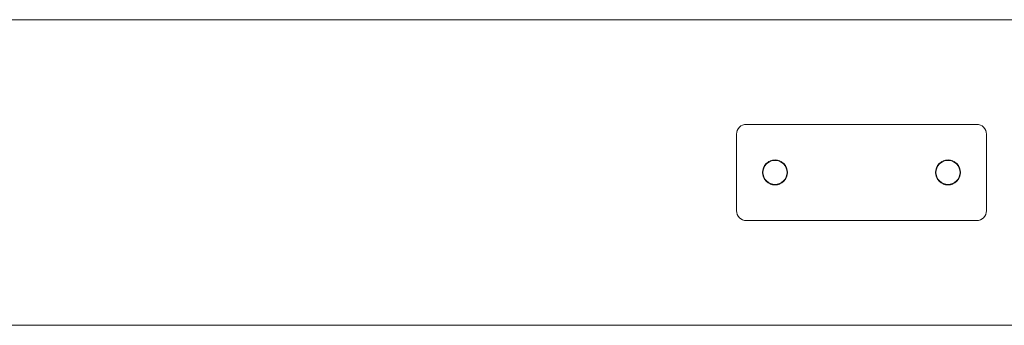
# Model space of a CAD drawing. Units: millimetres. Extents: x 1348 to 578302, y 1430 to 596964.
# Drawn here: x 6910 to 7422, y 5326 to 5485 of the extents above; entities that cross this region are included whole.
import ezdxf

# ---------------------------------------------------------------- set-up
doc = ezdxf.new("R2010")
doc.units = ezdxf.units.MM
doc.layers.add('Контур', color=7, linetype='Continuous', lineweight=15)

msp = doc.modelspace()

# ---------------------------------------------------------------- linework, layer by layer
at = {"layer": 'Контур'}
for p, q in [((8717.048, 5484.977), (5238.262, 5484.977)), ((7285.816, 5430.145), (7284.92, 5429.681)), ((7286.747, 5430.413), (7285.816, 5430.145)), ((7287.656, 5430.496), (7286.747, 5430.413)), ((7287.656, 5430.496), (7407.656, 5430.496)), ((7407.656, 5430.496), (7408.566, 5430.412)), ((7409.497, 5430.145), (7408.566, 5430.412)), ((7410.392, 5429.681), (7409.497, 5430.145)), ((7282.656, 5425.496), (7282.74, 5426.406)), ((7282.656, 5385.496), (7282.656, 5425.496)), ((7283.007, 5427.337), (7282.74, 5426.406)), ((7283.471, 5428.232), (7283.007, 5427.337)), ((7284.121, 5429.032), (7283.471, 5428.232)), ((7284.92, 5429.681), (7284.121, 5429.032)), ((7411.192, 5429.031), (7410.392, 5429.681)), ((7411.841, 5428.232), (7411.192, 5429.031)), ((7412.305, 5427.336), (7411.841, 5428.232)), ((7412.573, 5426.406), (7412.305, 5427.336)), ((7412.656, 5425.496), (7412.573, 5426.406)), ((7412.656, 5425.496), (7412.656, 5385.496)), ((7298.06, 5410.092), (7297.216, 5409.053)), ((7297.425, 5408.916), (7298.237, 5409.915)), ((7298.06, 5410.092), (7298.043, 5410.071)), ((7299.1, 5410.936), (7298.06, 5410.092)), ((7298.083, 5410.111), (7298.06, 5410.092)), ((7298.082, 5410.11), (7298.06, 5410.092)), ((7298.237, 5409.915), (7299.236, 5410.727)), ((7299.529, 5411.159), (7299.074, 5410.916)), ((7299.074, 5410.916), (7299.527, 5411.158)), ((7299.525, 5411.157), (7299.074, 5410.916)), ((7300.264, 5411.54), (7299.1, 5410.936)), ((7299.236, 5410.727), (7300.356, 5411.307)), ((7300.883, 5411.718), (7300.218, 5411.516)), ((7300.218, 5411.516), (7300.884, 5411.718)), ((7301.474, 5411.887), (7300.264, 5411.54)), ((7300.356, 5411.307), (7301.519, 5411.642)), ((7302.656, 5411.996), (7301.43, 5411.875)), ((7301.43, 5411.875), (7302.656, 5411.996)), ((7302.656, 5411.996), (7301.474, 5411.887)), ((7301.519, 5411.642), (7302.656, 5411.746)), ((7303.839, 5411.887), (7302.656, 5411.996)), ((7303.883, 5411.875), (7302.656, 5411.996)), ((7302.656, 5411.996), (7303.882, 5411.875)), ((7302.656, 5411.746), (7303.794, 5411.642)), ((7303.794, 5411.642), (7304.957, 5411.307)), ((7305.049, 5411.54), (7303.839, 5411.887)), ((7305.095, 5411.516), (7304.428, 5411.718)), ((7304.429, 5411.718), (7305.095, 5411.516)), ((7304.43, 5411.718), (7305.095, 5411.516)), ((7304.431, 5411.717), (7305.095, 5411.516)), ((7304.957, 5411.307), (7306.076, 5410.727)), ((7306.213, 5410.936), (7305.049, 5411.54)), ((7305.785, 5411.158), (7306.239, 5410.916)), ((7305.786, 5411.158), (7306.239, 5410.916)), ((7305.787, 5411.157), (7306.239, 5410.916)), ((7306.076, 5410.727), (7307.076, 5409.915)), ((7307.253, 5410.092), (7306.213, 5410.936)), ((7307.076, 5409.915), (7307.888, 5408.916)), ((7307.228, 5410.112), (7307.253, 5410.092)), ((7307.24, 5410.102), (7307.253, 5410.092)), ((7308.097, 5409.053), (7307.253, 5410.092)), ((7307.273, 5410.067), (7307.253, 5410.092)), ((7307.253, 5410.092), (7307.273, 5410.067)), ((7307.253, 5410.092), (7307.26, 5410.083)), ((7307.253, 5410.092), (7307.253, 5410.092)), ((7307.253, 5410.092), (7307.273, 5410.068)), ((7388.06, 5410.092), (7387.216, 5409.053)), ((7387.425, 5408.916), (7388.237, 5409.915)), ((7388.055, 5410.085), (7388.06, 5410.092)), ((7388.055, 5410.085), (7388.06, 5410.092)), ((7389.1, 5410.936), (7388.06, 5410.092)), ((7388.06, 5410.092), (7388.07, 5410.1)), ((7388.06, 5410.092), (7388.068, 5410.098)), ((7388.06, 5410.092), (7388.06, 5410.092)), ((7388.237, 5409.915), (7389.236, 5410.727)), ((7389.074, 5410.916), (7389.522, 5411.155)), ((7389.074, 5410.916), (7389.522, 5411.155)), ((7390.264, 5411.54), (7389.1, 5410.936)), ((7389.236, 5410.727), (7390.356, 5411.307)), ((7390.218, 5411.516), (7390.878, 5411.716)), ((7391.474, 5411.887), (7390.264, 5411.54)), ((7390.356, 5411.307), (7391.519, 5411.642)), ((7392.656, 5411.996), (7391.431, 5411.875)), ((7391.431, 5411.875), (7392.656, 5411.996)), ((7392.656, 5411.996), (7391.474, 5411.887)), ((7391.519, 5411.642), (7392.656, 5411.746)), ((7391.635, 5411.648), (7391.634, 5411.652)), ((7393.839, 5411.887), (7392.656, 5411.996)), ((7392.656, 5411.996), (7393.882, 5411.875)), ((7392.656, 5411.746), (7393.794, 5411.642)), ((7393.794, 5411.642), (7394.957, 5411.307)), ((7395.049, 5411.54), (7393.839, 5411.887)), ((7394.436, 5411.716), (7395.094, 5411.516)), ((7394.436, 5411.716), (7395.095, 5411.516)), ((7394.957, 5411.307), (7396.076, 5410.727)), ((7396.213, 5410.936), (7395.049, 5411.54)), ((7396.238, 5410.916), (7395.791, 5411.155)), ((7395.792, 5411.155), (7396.238, 5410.916)), ((7396.076, 5410.727), (7397.076, 5409.915)), ((7397.253, 5410.092), (7396.213, 5410.936)), ((7397.076, 5409.915), (7397.888, 5408.916)), ((7397.244, 5410.099), (7397.253, 5410.092)), ((7398.097, 5409.053), (7397.253, 5410.092)), ((7397.253, 5410.092), (7397.259, 5410.084)), ((7397.253, 5410.092), (7397.259, 5410.084)), ((7296.277, 5406.722), (7296.156, 5405.496)), ((7296.156, 5405.496), (7296.265, 5406.679)), ((7296.156, 5405.496), (7296.265, 5404.313)), ((7296.156, 5405.496), (7296.277, 5404.271)), ((7296.265, 5406.679), (7296.613, 5407.889)), ((7296.265, 5404.313), (7296.613, 5403.103)), ((7296.406, 5405.496), (7296.511, 5406.633)), ((7296.511, 5404.359), (7296.406, 5405.496)), ((7296.636, 5407.934), (7296.436, 5407.275)), ((7296.636, 5407.934), (7296.436, 5407.275)), ((7296.511, 5406.633), (7296.845, 5407.797)), ((7296.511, 5404.359), (7296.845, 5403.195)), ((7296.636, 5407.934), (7296.544, 5407.629)), ((7297.216, 5409.053), (7296.613, 5407.889)), ((7296.845, 5407.797), (7297.425, 5408.916)), ((7297.237, 5409.078), (7296.996, 5408.628)), ((7297.237, 5409.078), (7296.997, 5408.629)), ((7307.888, 5408.916), (7308.468, 5407.797)), ((7308.076, 5409.078), (7308.317, 5408.627)), ((7308.7, 5407.889), (7308.097, 5409.053)), ((7308.468, 5407.797), (7308.802, 5406.633)), ((7308.802, 5404.359), (7308.468, 5403.195)), ((7308.676, 5407.934), (7308.877, 5407.275)), ((7309.048, 5406.679), (7308.7, 5407.889)), ((7308.7, 5403.103), (7309.048, 5404.313)), ((7308.906, 5405.496), (7308.802, 5406.633)), ((7308.906, 5405.496), (7308.802, 5404.359)), ((7309.036, 5406.722), (7309.156, 5405.496)), ((7309.156, 5405.496), (7309.036, 5404.271)), ((7309.156, 5405.496), (7309.048, 5406.679)), ((7309.156, 5405.496), (7309.048, 5404.313)), ((7386.156, 5405.496), (7386.265, 5406.679)), ((7386.156, 5405.496), (7386.265, 5404.313)), ((7386.157, 5405.498), (7386.277, 5406.721)), ((7386.157, 5405.493), (7386.277, 5404.271)), ((7386.157, 5405.492), (7386.277, 5404.271)), ((7386.265, 5406.679), (7386.613, 5407.889)), ((7386.265, 5404.313), (7386.613, 5403.103)), ((7386.406, 5405.496), (7386.511, 5406.633)), ((7386.511, 5404.359), (7386.406, 5405.496)), ((7386.437, 5407.277), (7386.636, 5407.934)), ((7386.636, 5407.934), (7386.437, 5407.276)), ((7386.511, 5406.633), (7386.845, 5407.797)), ((7386.845, 5403.195), (7386.511, 5404.359)), ((7387.216, 5409.053), (7386.613, 5407.889)), ((7386.845, 5407.797), (7387.425, 5408.916)), ((7387.236, 5409.078), (7386.997, 5408.631)), ((7386.998, 5408.633), (7387.236, 5409.078)), ((7386.999, 5408.634), (7387.236, 5409.078)), ((7397.888, 5408.916), (7398.468, 5407.797)), ((7398.076, 5409.078), (7398.316, 5408.631)), ((7398.076, 5409.078), (7398.315, 5408.632)), ((7398.077, 5409.078), (7398.315, 5408.632)), ((7398.7, 5407.889), (7398.097, 5409.053)), ((7398.468, 5407.797), (7398.802, 5406.633)), ((7398.468, 5403.195), (7398.802, 5404.359)), ((7398.676, 5407.934), (7398.876, 5407.276)), ((7398.676, 5407.934), (7398.876, 5407.277)), ((7398.677, 5407.934), (7398.875, 5407.279)), ((7398.677, 5407.934), (7398.876, 5407.278)), ((7399.048, 5406.679), (7398.7, 5407.889)), ((7398.7, 5403.103), (7399.048, 5404.313)), ((7398.906, 5405.496), (7398.802, 5406.633)), ((7398.802, 5404.359), (7398.906, 5405.496)), ((7399.036, 5406.721), (7399.156, 5405.498)), ((7399.036, 5406.721), (7399.156, 5405.499)), ((7399.156, 5405.493), (7399.036, 5404.271)), ((7399.156, 5405.492), (7399.036, 5404.271)), ((7399.156, 5405.496), (7399.048, 5406.679)), ((7399.156, 5405.496), (7399.048, 5404.313)), ((7296.438, 5403.713), (7296.636, 5403.058)), ((7296.613, 5403.103), (7297.216, 5401.939)), ((7297.425, 5402.076), (7296.845, 5403.195)), ((7297, 5402.355), (7297.236, 5401.914)), ((7297.001, 5402.354), (7297.236, 5401.914)), ((7297.002, 5402.352), (7297.236, 5401.915)), ((7297.002, 5402.352), (7297.236, 5401.914)), ((7297.216, 5401.939), (7298.06, 5400.9)), ((7298.237, 5401.077), (7297.425, 5402.076)), ((7298.237, 5401.077), (7297.425, 5402.076)), ((7298.06, 5400.9), (7299.1, 5400.056)), ((7298.237, 5401.077), (7298.237, 5401.077)), ((7299.236, 5400.265), (7298.237, 5401.077)), ((7299.236, 5400.265), (7298.237, 5401.077)), ((7299.075, 5400.075), (7299.51, 5399.843)), ((7299.1, 5400.056), (7300.264, 5399.452)), ((7299.236, 5400.265), (7299.236, 5400.265)), ((7300.356, 5399.685), (7299.236, 5400.265)), ((7300.356, 5399.685), (7299.236, 5400.265)), ((7300.219, 5399.476), (7300.865, 5399.279)), ((7300.219, 5399.475), (7300.865, 5399.28)), ((7300.264, 5399.452), (7301.474, 5399.105)), ((7300.356, 5399.685), (7300.356, 5399.685)), ((7301.519, 5399.35), (7300.356, 5399.685)), ((7301.519, 5399.35), (7300.356, 5399.685)), ((7301.432, 5399.117), (7302.634, 5398.998)), ((7301.474, 5399.105), (7302.656, 5398.996)), ((7301.519, 5399.35), (7301.519, 5399.35)), ((7302.656, 5399.246), (7301.519, 5399.35)), ((7302.656, 5399.246), (7301.519, 5399.35)), ((7303.794, 5399.35), (7302.656, 5399.246)), ((7303.794, 5399.35), (7302.656, 5399.246)), ((7302.656, 5399.246), (7302.656, 5399.246)), ((7302.656, 5398.996), (7303.839, 5399.105)), ((7303.881, 5399.117), (7302.679, 5398.998)), ((7302.679, 5398.998), (7303.881, 5399.117)), ((7304.957, 5399.685), (7303.794, 5399.35)), ((7304.957, 5399.685), (7303.794, 5399.35)), ((7303.794, 5399.35), (7303.794, 5399.35)), ((7303.839, 5399.105), (7305.049, 5399.452)), ((7305.094, 5399.476), (7304.448, 5399.279)), ((7304.448, 5399.28), (7305.094, 5399.475)), ((7306.076, 5400.265), (7304.957, 5399.685)), ((7306.076, 5400.265), (7304.957, 5399.685)), ((7304.957, 5399.685), (7304.957, 5399.685)), ((7305.049, 5399.452), (7306.213, 5400.056)), ((7305.803, 5399.843), (7306.238, 5400.075)), ((7305.804, 5399.844), (7306.238, 5400.075)), ((7306.238, 5400.075), (7305.804, 5399.844)), ((7305.805, 5399.844), (7306.238, 5400.075)), ((7307.076, 5401.077), (7306.076, 5400.265)), ((7307.076, 5401.077), (7306.076, 5400.265)), ((7306.076, 5400.265), (7306.076, 5400.265)), ((7306.213, 5400.056), (7307.253, 5400.9)), ((7307.888, 5402.076), (7307.076, 5401.077)), ((7307.888, 5402.076), (7307.076, 5401.077)), ((7307.076, 5401.077), (7307.076, 5401.077)), ((7307.253, 5400.9), (7308.097, 5401.939)), ((7308.468, 5403.195), (7307.888, 5402.076)), ((7308.313, 5402.355), (7308.077, 5401.914)), ((7308.097, 5401.939), (7308.7, 5403.103)), ((7308.875, 5403.713), (7308.677, 5403.058)), ((7308.875, 5403.712), (7308.677, 5403.058)), ((7308.814, 5403.511), (7308.677, 5403.058)), ((7386.437, 5403.713), (7386.636, 5403.058)), ((7386.438, 5403.713), (7386.636, 5403.058)), ((7386.438, 5403.711), (7386.636, 5403.058)), ((7386.613, 5403.103), (7387.216, 5401.939)), ((7387.425, 5402.076), (7386.845, 5403.195)), ((7387, 5402.357), (7387.236, 5401.914)), ((7387.216, 5401.939), (7388.06, 5400.9)), ((7388.237, 5401.077), (7387.425, 5402.076)), ((7387.425, 5402.076), (7388.237, 5401.077)), ((7388.06, 5400.9), (7389.1, 5400.055)), ((7389.236, 5400.265), (7388.237, 5401.077)), ((7388.237, 5401.077), (7389.236, 5400.265)), ((7388.237, 5401.077), (7388.237, 5401.077)), ((7389.075, 5400.076), (7389.513, 5399.841)), ((7389.075, 5400.075), (7389.512, 5399.842)), ((7389.513, 5399.841), (7389.075, 5400.075)), ((7389.1, 5400.055), (7390.264, 5399.452)), ((7390.356, 5399.685), (7389.236, 5400.265)), ((7389.236, 5400.265), (7390.356, 5399.685)), ((7389.236, 5400.265), (7389.236, 5400.265)), ((7390.219, 5399.476), (7390.868, 5399.279)), ((7390.868, 5399.278), (7390.219, 5399.476)), ((7390.264, 5399.452), (7391.474, 5399.104)), ((7391.519, 5399.35), (7390.356, 5399.685)), ((7390.356, 5399.685), (7391.519, 5399.35)), ((7390.356, 5399.685), (7390.356, 5399.685)), ((7391.431, 5399.117), (7392.646, 5398.997)), ((7391.432, 5399.117), (7392.646, 5398.997)), ((7391.474, 5399.104), (7392.656, 5398.996)), ((7392.656, 5399.246), (7391.519, 5399.35)), ((7391.519, 5399.35), (7392.656, 5399.246)), ((7391.519, 5399.35), (7391.519, 5399.35)), ((7393.794, 5399.35), (7392.656, 5399.246)), ((7392.656, 5399.246), (7393.794, 5399.35)), ((7392.656, 5399.246), (7392.656, 5399.246)), ((7392.656, 5398.996), (7393.839, 5399.104)), ((7393.881, 5399.117), (7392.667, 5398.997)), ((7392.667, 5398.997), (7393.881, 5399.117)), ((7394.957, 5399.685), (7393.794, 5399.35)), ((7393.794, 5399.35), (7394.957, 5399.685)), ((7393.794, 5399.35), (7393.794, 5399.35)), ((7393.839, 5399.104), (7395.049, 5399.452)), ((7395.094, 5399.476), (7394.443, 5399.278)), ((7394.444, 5399.278), (7395.094, 5399.476)), ((7396.076, 5400.265), (7394.957, 5399.685)), ((7394.957, 5399.685), (7396.076, 5400.265)), ((7394.957, 5399.685), (7394.957, 5399.685)), ((7395.049, 5399.452), (7396.213, 5400.055)), ((7396.238, 5400.076), (7395.8, 5399.841)), ((7395.8, 5399.841), (7396.238, 5400.075)), ((7397.076, 5401.077), (7396.076, 5400.265)), ((7396.076, 5400.265), (7397.076, 5401.077)), ((7396.076, 5400.265), (7396.076, 5400.265)), ((7396.213, 5400.055), (7397.253, 5400.9)), ((7397.076, 5401.077), (7397.888, 5402.076)), ((7397.076, 5401.077), (7397.888, 5402.076)), ((7397.076, 5401.077), (7397.076, 5401.077)), ((7397.253, 5400.9), (7398.097, 5401.939)), ((7397.888, 5402.076), (7398.468, 5403.195)), ((7398.313, 5402.356), (7398.077, 5401.914)), ((7398.313, 5402.356), (7398.077, 5401.914)), ((7398.312, 5402.354), (7398.077, 5401.914)), ((7398.097, 5401.939), (7398.7, 5403.103)), ((7398.875, 5403.713), (7398.677, 5403.058)), ((7398.677, 5403.058), (7398.875, 5403.713)), ((7398.875, 5403.71), (7398.677, 5403.058)), ((7282.656, 5385.496), (7282.74, 5384.586)), ((7282.74, 5384.586), (7283.007, 5383.656)), ((7283.007, 5383.656), (7283.471, 5382.76)), ((7411.841, 5382.76), (7412.305, 5383.655)), ((7412.305, 5383.655), (7412.573, 5384.586)), ((7412.656, 5385.496), (7412.573, 5384.586)), ((7283.471, 5382.76), (7284.121, 5381.96)), ((7284.121, 5381.96), (7284.92, 5381.311)), ((7284.92, 5381.311), (7285.816, 5380.847)), ((7285.816, 5380.847), (7286.747, 5380.579)), ((7287.656, 5380.496), (7286.747, 5380.579)), ((7407.656, 5380.496), (7287.656, 5380.496)), ((7407.656, 5380.496), (7408.566, 5380.579)), ((7408.566, 5380.579), (7409.497, 5380.847)), ((7409.497, 5380.847), (7410.392, 5381.311)), ((7410.392, 5381.311), (7411.192, 5381.96)), ((7411.192, 5381.96), (7411.841, 5382.76)), ((5238.316, 5325.977), (8717, 5325.977))]:
    msp.add_line(p, q, dxfattribs=at)

doc.saveas('drawing.dxf')
